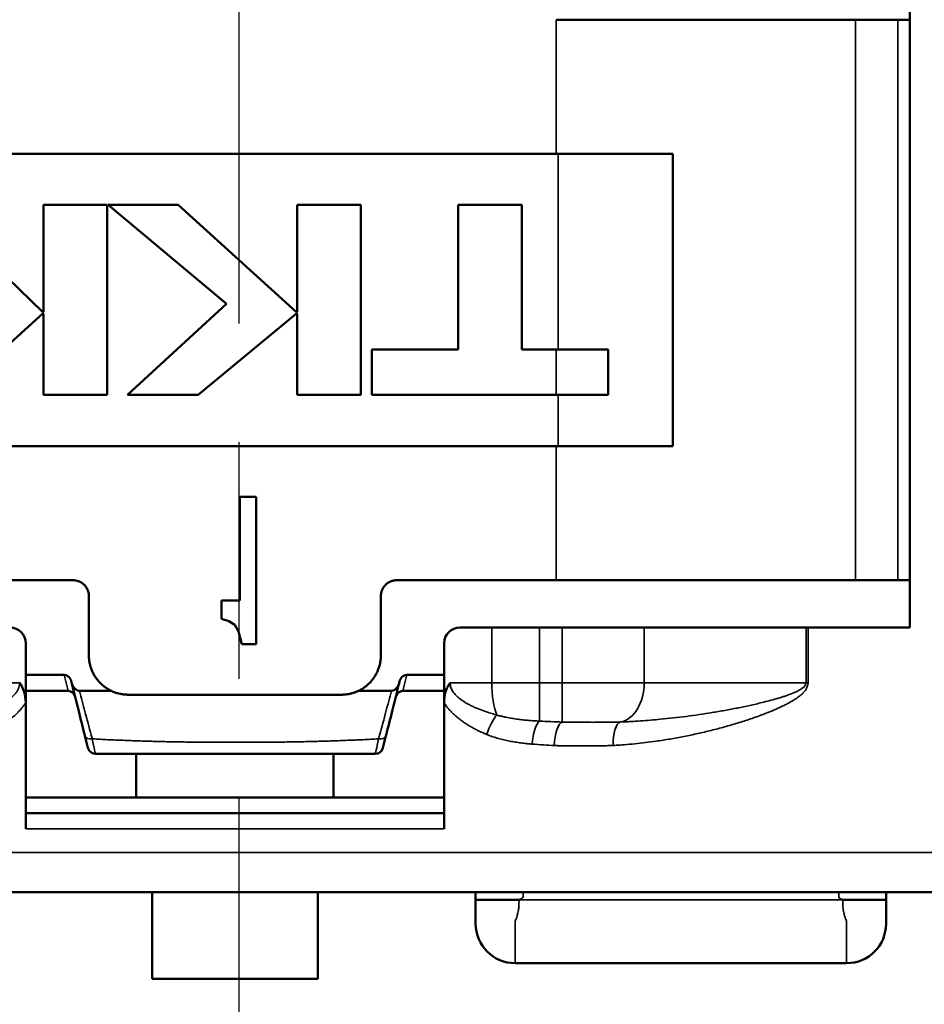
# Model space of a CAD drawing. Units: millimetres. Extents: x 288 to 481, y 110 to 387.
# Drawn here: x 351 to 362, y 285 to 298 of the extents above; entities that cross this region are included whole.
import ezdxf

# ---------------------------------------------------------------- set-up
doc = ezdxf.new("R2010")
doc.units = ezdxf.units.MM
doc.linetypes.add('AM_ISO08W050', pattern=[18, 12, -1.5, 3, -1.5])
for name, color, linetype, lineweight in [('AM_5', 3, 'Continuous', 25), ('AM_7', 4, 'AM_ISO08W050', 25), ('Visible (ISO)', 7, 'Continuous', 50), ('Visible Narrow (ISO)', 7, 'Continuous', 35)]:
    doc.layers.add(name, color=color, linetype=linetype, lineweight=lineweight)
doc.styles.get("Standard").update_dxf_attribs({"font": 'ISOCP.SHX', "bigfont": 'EXTFONT.SHX'})
doc.dimstyles.new('AM_ISO$0', dxfattribs={"dimtxt": 3.5, "dimasz": 2.5, "dimexe": 1, "dimexo": 1, "dimgap": 1.5, "dimtad": 1, "dimdsep": 46, "dimtxsty": 'STANDARD', "dimblk": 'OPEN30', "dimcen": 0, "dimclrd": 3, "dimclre": 3, "dimclrt": 2, "dimadec": 0, "dimazin": 2, "dimtp": 0.1, "dimtm": 0.1, "dimtfac": 0.71, "dimtmove": 0, "dimatfit": 3, "dimldrblk": 'OPEN30', "dimfxl": 1, "dimlwd": -1, "dimlwe": -1, "dimarcsym": 0})

# ---------------------------------------------------------------- blocks, each defined once
blk = doc.blocks.new('_Open30')
at = {"color": 0, "linetype": 'ByBlock', "lineweight": -2}
for p, q in [((-1, 0.2679), (0, 0)), ((0, 0), (-1, -0.2679)), ((0, 0), (-1, 0))]:
    blk.add_line(p, q, dxfattribs=at)
blk = doc.blocks.new('*D30')
at = {"layer": 'AM_5', "color": 3}
for p, q in [((361.942, 306.393), (383.775, 306.393)), ((382.775, 303.893), (382.775, 289.293)), ((365.692, 286.793), (383.775, 286.793))]:
    blk.add_line(p, q, dxfattribs=at)
at = {"layer": 'Defpoints', "color": 0}
for p in [(360.942, 306.393), (364.692, 286.793), (382.775, 286.793)]:
    blk.add_point(p, dxfattribs=at)
at = {"layer": 'AM_5', "color": 3, "xscale": 2.5, "yscale": 2.5, "zscale": 2.5}
for p, rotation in [((382.775, 306.393), 90), ((382.775, 286.793), 270)]:
    blk.add_blockref('_Open30', p, dxfattribs=dict(at, rotation=rotation))
at = {"layer": 'AM_5', "color": 2, "insert": (379.525, 296.89), "char_height": 3.5, "attachment_point": 5, "rotation": 90}
blk.add_mtext('19.6', dxfattribs=at)
blk = doc.blocks.new('*D32')
at = {"layer": 'AM_5', "color": 3}
for p, q in [((365.442, 287.168), (365.442, 274.236)), ((341.342, 284.798), (341.342, 274.236)), ((343.842, 275.236), (362.942, 275.236))]:
    blk.add_line(p, q, dxfattribs=at)
at = {"layer": 'Defpoints', "color": 0}
for p in [(365.442, 288.168), (341.342, 285.798), (365.442, 275.236)]:
    blk.add_point(p, dxfattribs=at)
at = {"layer": 'AM_5', "color": 3, "xscale": 2.5, "yscale": 2.5, "zscale": 2.5, "rotation": 180}
blk.add_blockref('_Open30', (341.342, 275.236), dxfattribs=at)
at = {"layer": 'AM_5', "color": 3, "xscale": 2.5, "yscale": 2.5, "zscale": 2.5}
blk.add_blockref('_Open30', (365.442, 275.236), dxfattribs=at)
at = {"layer": 'AM_5', "color": 2, "insert": (353.59, 278.486), "char_height": 3.5, "attachment_point": 5}
blk.add_mtext('24.1', dxfattribs=at)

msp = doc.modelspace()

# ---------------------------------------------------------------- linework, layer by layer
at = {"layer": 'AM_7'}
msp.add_line((353.442, 305.993), (353.442, 281.195), dxfattribs=at)
at = {"layer": 'Visible (ISO)'}
for p, q in [((361.942, 290.143), (361.942, 298.443)), ((357.461, 297.843), (361.253, 297.843)), ((361.253, 297.843), (361.792, 297.843)), ((361.792, 297.843), (361.942, 297.843)), ((349.322, 296.143), (357.461, 296.143)), ((357.461, 296.143), (358.942, 296.143)), ((358.942, 296.143), (358.942, 292.443)), ((349.558, 295.496), (350.959, 294.137)), ((350.967, 295.496), (351.775, 295.496)), ((350.967, 295.496), (350.967, 294.141)), ((351.775, 295.496), (351.775, 293.09)), ((353.284, 294.243), (351.785, 295.496)), ((351.785, 295.496), (352.671, 295.496)), ((352.671, 295.496), (354.172, 294.137)), ((354.181, 295.496), (354.181, 294.141)), ((354.181, 295.496), (354.989, 295.496)), ((354.989, 295.496), (354.989, 293.09)), ((356.22, 295.496), (357.028, 295.496)), ((356.22, 295.496), (356.22, 293.667)), ((357.028, 295.496), (357.028, 293.667)), ((352.03, 293.09), (353.284, 294.243)), ((350.959, 294.122), (349.814, 293.09)), ((350.967, 294.119), (350.967, 293.09)), ((354.172, 294.122), (352.928, 293.09)), ((354.181, 294.119), (354.181, 293.09)), ((355.127, 293.667), (356.22, 293.667)), ((355.127, 293.667), (355.127, 293.09)), ((357.028, 293.667), (357.461, 293.667)), ((357.461, 293.667), (358.122, 293.667)), ((358.122, 293.667), (358.122, 293.09)), ((350.967, 293.09), (351.775, 293.09)), ((352.03, 293.09), (352.928, 293.09)), ((354.181, 293.09), (354.989, 293.09)), ((355.127, 293.09), (357.461, 293.09)), ((357.461, 293.09), (358.122, 293.09)), ((349.322, 292.443), (357.461, 292.443)), ((357.461, 292.443), (358.942, 292.443)), ((353.454, 291.801), (353.663, 291.801)), ((353.454, 291.801), (353.454, 290.488)), ((353.663, 291.801), (353.663, 289.935)), ((349.322, 290.743), (351.342, 290.743)), ((355.442, 290.743), (357.461, 290.743)), ((357.461, 290.743), (361.253, 290.743)), ((361.253, 290.743), (361.792, 290.743)), ((361.792, 290.743), (361.942, 290.743)), ((351.542, 290.543), (351.542, 289.793)), ((353.22, 290.488), (353.454, 290.488)), ((353.22, 290.488), (353.22, 290.254)), ((355.242, 290.543), (355.242, 289.793)), ((353.22, 290.254), (353.317, 290.226)), ((353.317, 290.226), (353.389, 290.179)), ((353.389, 290.179), (353.438, 290.095)), ((353.438, 290.095), (353.478, 289.935)), ((356.242, 290.143), (356.647, 290.143)), ((356.647, 290.143), (357.251, 290.143)), ((357.251, 290.143), (357.538, 290.143)), ((357.538, 290.143), (358.577, 290.143)), ((358.577, 290.143), (360.628, 290.143)), ((360.656, 290.143), (360.628, 290.143)), ((361.942, 290.143), (360.656, 290.143)), ((350.742, 289.192), (350.742, 289.943)), ((353.478, 289.935), (353.663, 289.935)), ((356.042, 289.192), (356.042, 289.943)), ((350.742, 289.543), (351.228, 289.543)), ((355.569, 289.543), (356.042, 289.543)), ((350.742, 289.343), (351.27, 289.343)), ((351.319, 289.46), (351.32, 289.455)), ((351.421, 289.343), (351.824, 289.343)), ((354.959, 289.343), (355.376, 289.343)), ((355.478, 289.46), (355.477, 289.455)), ((355.527, 289.343), (356.042, 289.343)), ((352.042, 289.293), (354.742, 289.293)), ((350.742, 287.593), (350.742, 289.192)), ((350.742, 289.192), (350.742, 289.192)), ((356.042, 287.593), (356.042, 289.192)), ((356.042, 289.192), (356.042, 289.192)), ((351.53, 288.619), (351.491, 288.772)), ((355.267, 288.619), (355.306, 288.772)), ((352.142, 287.993), (352.142, 288.543)), ((354.642, 287.993), (354.642, 288.543)), ((350.742, 287.993), (356.042, 287.993)), ((356.042, 287.793), (350.742, 287.793)), ((364.942, 286.793), (341.842, 286.793)), ((352.342, 286.793), (352.342, 285.693)), ((354.442, 286.793), (354.442, 285.693)), ((361.142, 285.893), (356.942, 285.893)), ((354.442, 285.693), (352.342, 285.693))]:
    msp.add_line(p, q, dxfattribs=at)
for centre, radius, start, end in [((350.542, 289.943), 0.2, 0, 90), ((356.242, 289.943), 0.2, 90, 180), ((351.27, 289.243), 0.1, 14.0362, 85.7817), ((355.527, 289.243), 0.1, 94.2184, 165.9638), ((351.627, 288.643), 0.1, 194.0362, 270), ((355.17, 288.643), 0.1, 270, 345.9638), ((356.942, 286.393), 0.5, 180, 270), ((361.142, 286.393), 0.5, 270, 0)]:
    msp.add_arc(centre, radius, start, end, dxfattribs=at)
for centre, major_axis, ratio, start_param, end_param in [((350.198, 289.02), (0.418, 0.477), 0.728267, -0.692446, -0.156455), ((351.271, 289.243), (-0.071, 0.071), 0.998507, -0.857919, -0.784653), ((355.526, 289.243), (-0.0271, -0.0968), 0.997139, 3.413394, 3.486846)]:
    msp.add_ellipse(centre, major_axis=major_axis, ratio=ratio, start_param=start_param, end_param=end_param, dxfattribs=at)
for points in [[(350.959, 294.137), (350.961, 294.135), (350.967, 294.137), (350.967, 294.141)], [(350.967, 294.119), (350.967, 294.123), (350.961, 294.125), (350.959, 294.122)], [(354.172, 294.137), (354.175, 294.135), (354.181, 294.137), (354.181, 294.141)], [(354.181, 294.119), (354.181, 294.123), (354.175, 294.125), (354.172, 294.122)]]:
    msp.add_open_spline(points, degree=3, dxfattribs=at)
for points, knots in [([(351.542, 290.543), (351.542, 290.549), (351.541, 290.555), (351.541, 290.56), (351.54, 290.568), (351.539, 290.575), (351.538, 290.582), (351.537, 290.588), (351.535, 290.594), (351.534, 290.599), (351.533, 290.6), (351.533, 290.601), (351.533, 290.601), (351.533, 290.602), (351.532, 290.603), (351.532, 290.604), (351.53, 290.609), (351.528, 290.615), (351.526, 290.62), (351.524, 290.625), (351.522, 290.63), (351.519, 290.636), (351.519, 290.636), (351.518, 290.637), (351.518, 290.638), (351.517, 290.638), (351.517, 290.639), (351.517, 290.64), (351.514, 290.645), (351.511, 290.65), (351.508, 290.654), (351.504, 290.659), (351.501, 290.664), (351.497, 290.668), (351.497, 290.669), (351.496, 290.67), (351.496, 290.67), (351.495, 290.671), (351.495, 290.672), (351.494, 290.672), (351.491, 290.677), (351.487, 290.681), (351.483, 290.685), (351.479, 290.689), (351.474, 290.693), (351.47, 290.696), (351.469, 290.697), (351.469, 290.697), (351.468, 290.698), (351.468, 290.698), (351.467, 290.699), (351.466, 290.699), (351.462, 290.703), (351.457, 290.706), (351.452, 290.71), (351.448, 290.713), (351.443, 290.716), (351.438, 290.719), (351.437, 290.719), (351.436, 290.719), (351.435, 290.72), (351.435, 290.72), (351.434, 290.721), (351.433, 290.721), (351.43, 290.723), (351.426, 290.725), (351.422, 290.726), (351.421, 290.727), (351.419, 290.727), (351.418, 290.728), (351.416, 290.729), (351.414, 290.729), (351.413, 290.73), (351.408, 290.732), (351.404, 290.733), (351.399, 290.735), (351.396, 290.736), (351.393, 290.736), (351.39, 290.737), (351.387, 290.738), (351.384, 290.739), (351.38, 290.739), (351.377, 290.74), (351.374, 290.741), (351.371, 290.741), (351.367, 290.741), (351.364, 290.742), (351.361, 290.742), (351.355, 290.743), (351.348, 290.743), (351.342, 290.743)], [0, 0, 0, 0, 0.0172611, 0.0172611, 0.0172611, 0.0393798, 0.0393798, 0.0393798, 0.0566963, 0.0566963, 0.0566963, 0.0591197, 0.0591197, 0.0591197, 0.0615312, 0.0615312, 0.0615312, 0.0787624, 0.0787624, 0.0787624, 0.0960523, 0.0960523, 0.0960523, 0.0984008, 0.0984008, 0.0984008, 0.1007612, 0.1007612, 0.1007612, 0.1181391, 0.1181391, 0.1181391, 0.1354102, 0.1354102, 0.1354102, 0.13788, 0.13788, 0.13788, 0.1403379, 0.1403379, 0.1403379, 0.1575253, 0.1575253, 0.1575253, 0.1748542, 0.1748542, 0.1748542, 0.1771609, 0.1771609, 0.1771609, 0.1794795, 0.1794795, 0.1794795, 0.196898, 0.196898, 0.196898, 0.2140998, 0.2140998, 0.2140998, 0.21664, 0.21664, 0.21664, 0.2191683, 0.2191683, 0.2191683, 0.231405, 0.231405, 0.231405, 0.2362891, 0.2362891, 0.2362891, 0.2418777, 0.2418777, 0.2418777, 0.2558792, 0.2558792, 0.2558792, 0.2656766, 0.2656766, 0.2656766, 0.275474, 0.275474, 0.275474, 0.2852587, 0.2852587, 0.2852587, 0.2950434, 0.2950434, 0.2950434, 0.3146068, 0.3146068, 0.3146068, 0.3146068]), ([(355.442, 290.743), (355.435, 290.743), (355.429, 290.743), (355.422, 290.742), (355.416, 290.742), (355.409, 290.741), (355.403, 290.739), (355.396, 290.738), (355.39, 290.737), (355.384, 290.735), (355.377, 290.733), (355.371, 290.731), (355.365, 290.728), (355.359, 290.726), (355.353, 290.723), (355.347, 290.72), (355.342, 290.717), (355.336, 290.713), (355.331, 290.71), (355.325, 290.706), (355.32, 290.702), (355.315, 290.698), (355.31, 290.694), (355.305, 290.689), (355.3, 290.685), (355.296, 290.68), (355.291, 290.675), (355.287, 290.67), (355.283, 290.665), (355.279, 290.66), (355.275, 290.654), (355.272, 290.649), (355.268, 290.643), (355.265, 290.638), (355.262, 290.632), (355.259, 290.626), (355.257, 290.62), (355.254, 290.614), (355.252, 290.607), (355.25, 290.601), (355.248, 290.595), (355.247, 290.589), (355.245, 290.582), (355.244, 290.576), (355.243, 290.569), (355.242, 290.563), (355.242, 290.556), (355.242, 290.55), (355.242, 290.543)], [0, 0, 0, 0, 0.062195, 0.062195, 0.062195, 0.124417, 0.124417, 0.124417, 0.186922, 0.186922, 0.186922, 0.249618, 0.249618, 0.249618, 0.312195, 0.312195, 0.312195, 0.374516, 0.374516, 0.374516, 0.437157, 0.437157, 0.437157, 0.499951, 0.499951, 0.499951, 0.562583, 0.562583, 0.562583, 0.624908, 0.624908, 0.624908, 0.687542, 0.687542, 0.687542, 0.750337, 0.750337, 0.750337, 0.812964, 0.812964, 0.812964, 0.875273, 0.875273, 0.875273, 0.937674, 0.937674, 0.937674, 1, 1, 1, 1]), ([(351.542, 289.793), (351.542, 289.777), (351.542, 289.76), (351.544, 289.744), (351.546, 289.728), (351.548, 289.712), (351.551, 289.696), (351.554, 289.68), (351.558, 289.664), (351.563, 289.648), (351.568, 289.632), (351.573, 289.617), (351.58, 289.602), (351.586, 289.586), (351.593, 289.572), (351.601, 289.557), (351.608, 289.543), (351.617, 289.529), (351.626, 289.515), (351.635, 289.502), (351.645, 289.488), (351.655, 289.476), (351.666, 289.463), (351.677, 289.451), (351.688, 289.439), (351.7, 289.428), (351.712, 289.417), (351.725, 289.406), (351.737, 289.396), (351.751, 289.386), (351.764, 289.377), (351.778, 289.368), (351.792, 289.36), (351.806, 289.352), (351.821, 289.344), (351.836, 289.337), (351.851, 289.331), (351.866, 289.325), (351.881, 289.319), (351.897, 289.314), (351.913, 289.31), (351.928, 289.306), (351.944, 289.303), (351.96, 289.3), (351.977, 289.297), (351.993, 289.296), (352.009, 289.294), (352.025, 289.293), (352.042, 289.293)], [0, 0, 0, 0, 0.062438, 0.062438, 0.062438, 0.124826, 0.124826, 0.124826, 0.187542, 0.187542, 0.187542, 0.25028, 0.25028, 0.25028, 0.312726, 0.312726, 0.312726, 0.375107, 0.375107, 0.375107, 0.437819, 0.437819, 0.437819, 0.500559, 0.500559, 0.500559, 0.563016, 0.563016, 0.563016, 0.625388, 0.625388, 0.625388, 0.688095, 0.688095, 0.688095, 0.750839, 0.750839, 0.750839, 0.813308, 0.813308, 0.813308, 0.875555, 0.875555, 0.875555, 0.937827, 0.937827, 0.937827, 1, 1, 1, 1]), ([(354.742, 289.293), (354.758, 289.293), (354.774, 289.294), (354.79, 289.296), (354.805, 289.297), (354.821, 289.299), (354.836, 289.302), (354.85, 289.305), (354.865, 289.308), (354.879, 289.312), (354.882, 289.313), (354.884, 289.314), (354.886, 289.315), (354.889, 289.315), (354.891, 289.316), (354.893, 289.317), (354.906, 289.321), (354.917, 289.325), (354.929, 289.33), (354.93, 289.33), (354.931, 289.331), (354.932, 289.331), (354.934, 289.331), (354.935, 289.332), (354.936, 289.333), (354.945, 289.336), (354.955, 289.341), (354.964, 289.345), (354.968, 289.347), (354.972, 289.35), (354.977, 289.352), (354.981, 289.354), (354.986, 289.357), (354.99, 289.359), (354.999, 289.365), (355.008, 289.37), (355.017, 289.376), (355.018, 289.376), (355.018, 289.377), (355.019, 289.377), (355.019, 289.378), (355.02, 289.378), (355.021, 289.379), (355.034, 289.387), (355.046, 289.396), (355.058, 289.406), (355.07, 289.416), (355.082, 289.427), (355.093, 289.438), (355.094, 289.438), (355.094, 289.439), (355.095, 289.439), (355.095, 289.44), (355.096, 289.44), (355.096, 289.441), (355.107, 289.452), (355.118, 289.464), (355.128, 289.476), (355.138, 289.487), (355.147, 289.5), (355.156, 289.513), (355.156, 289.514), (355.156, 289.514), (355.157, 289.515), (355.157, 289.515), (355.158, 289.516), (355.158, 289.517), (355.167, 289.53), (355.175, 289.543), (355.182, 289.557), (355.19, 289.571), (355.196, 289.585), (355.202, 289.599), (355.203, 289.6), (355.203, 289.601), (355.203, 289.602), (355.204, 289.602), (355.204, 289.603), (355.204, 289.604), (355.21, 289.618), (355.215, 289.633), (355.22, 289.648), (355.224, 289.663), (355.228, 289.678), (355.231, 289.693), (355.232, 289.694), (355.232, 289.694), (355.232, 289.695), (355.232, 289.696), (355.232, 289.697), (355.232, 289.697), (355.235, 289.713), (355.238, 289.728), (355.239, 289.744), (355.241, 289.76), (355.242, 289.777), (355.242, 289.793)], [0, 0, 0, 0, 0.0488675, 0.0488675, 0.0488675, 0.0946801, 0.0946801, 0.0946801, 0.1396762, 0.1396762, 0.1396762, 0.1468621, 0.1468621, 0.1468621, 0.1545439, 0.1545439, 0.1545439, 0.1926841, 0.1926841, 0.1926841, 0.1960403, 0.1960403, 0.1960403, 0.2000047, 0.2000047, 0.2000047, 0.2306391, 0.2306391, 0.2306391, 0.245057, 0.245057, 0.245057, 0.260759, 0.260759, 0.260759, 0.2921, 0.2921, 0.2921, 0.2941217, 0.2941217, 0.2941217, 0.2971097, 0.2971097, 0.2971097, 0.3434301, 0.3434301, 0.3434301, 0.3903062, 0.3903062, 0.3903062, 0.3927392, 0.3927392, 0.3927392, 0.3951602, 0.3951602, 0.3951602, 0.441806, 0.441806, 0.441806, 0.4885197, 0.4885197, 0.4885197, 0.4908609, 0.4908609, 0.4908609, 0.493214, 0.493214, 0.493214, 0.5401661, 0.5401661, 0.5401661, 0.5869945, 0.5869945, 0.5869945, 0.5894781, 0.5894781, 0.5894781, 0.5919498, 0.5919498, 0.5919498, 0.6385528, 0.6385528, 0.6385528, 0.6853068, 0.6853068, 0.6853068, 0.6876005, 0.6876005, 0.6876005, 0.6899061, 0.6899061, 0.6899061, 0.736903, 0.736903, 0.736903, 0.7862174, 0.7862174, 0.7862174, 0.7862174]), ([(351.319, 289.46), (351.319, 289.463), (351.318, 289.466), (351.317, 289.468), (351.316, 289.471), (351.315, 289.474), (351.314, 289.476), (351.313, 289.479), (351.312, 289.481), (351.311, 289.484), (351.31, 289.487), (351.308, 289.489), (351.307, 289.492), (351.306, 289.494), (351.304, 289.496), (351.303, 289.499), (351.301, 289.501), (351.3, 289.503), (351.298, 289.506), (351.296, 289.508), (351.295, 289.51), (351.293, 289.512), (351.291, 289.514), (351.289, 289.516), (351.287, 289.518), (351.285, 289.52), (351.283, 289.522), (351.281, 289.524), (351.279, 289.525), (351.276, 289.527), (351.274, 289.529), (351.272, 289.53), (351.269, 289.532), (351.267, 289.533), (351.265, 289.534), (351.262, 289.535), (351.26, 289.536), (351.257, 289.538), (351.255, 289.539), (351.252, 289.539), (351.249, 289.54), (351.247, 289.541), (351.244, 289.541), (351.241, 289.542), (351.239, 289.542), (351.236, 289.543), (351.233, 289.543), (351.23, 289.543), (351.228, 289.543)], [0, 0, 0, 0, 0.06246, 0.06246, 0.06246, 0.12506, 0.12506, 0.12506, 0.187711, 0.187711, 0.187711, 0.250333, 0.250333, 0.250333, 0.312863, 0.312863, 0.312863, 0.375272, 0.375272, 0.375272, 0.4378, 0.4378, 0.4378, 0.500439, 0.500439, 0.500439, 0.563069, 0.563069, 0.563069, 0.625559, 0.625559, 0.625559, 0.687987, 0.687987, 0.687987, 0.750456, 0.750456, 0.750456, 0.812899, 0.812899, 0.812899, 0.875279, 0.875279, 0.875279, 0.937647, 0.937647, 0.937647, 1, 1, 1, 1]), ([(355.569, 289.543), (355.567, 289.543), (355.564, 289.543), (355.561, 289.543), (355.559, 289.542), (355.556, 289.542), (355.553, 289.541), (355.55, 289.541), (355.548, 289.54), (355.545, 289.539), (355.543, 289.539), (355.54, 289.538), (355.537, 289.536), (355.535, 289.535), (355.532, 289.534), (355.53, 289.533), (355.528, 289.532), (355.525, 289.53), (355.523, 289.529), (355.521, 289.527), (355.518, 289.525), (355.516, 289.524), (355.514, 289.522), (355.512, 289.52), (355.51, 289.518), (355.508, 289.516), (355.506, 289.514), (355.504, 289.512), (355.502, 289.51), (355.501, 289.508), (355.499, 289.506), (355.497, 289.503), (355.496, 289.501), (355.494, 289.499), (355.493, 289.496), (355.491, 289.494), (355.49, 289.492), (355.489, 289.489), (355.487, 289.487), (355.486, 289.484), (355.485, 289.481), (355.484, 289.479), (355.483, 289.476), (355.482, 289.474), (355.481, 289.471), (355.48, 289.468), (355.479, 289.466), (355.479, 289.463), (355.478, 289.46)], [0, 0, 0, 0, 0.0623527, 0.0623527, 0.0623527, 0.1247209, 0.1247209, 0.1247209, 0.1871008, 0.1871008, 0.1871008, 0.2495441, 0.2495441, 0.2495441, 0.3120134, 0.3120134, 0.3120134, 0.3744406, 0.3744406, 0.3744406, 0.4369307, 0.4369307, 0.4369307, 0.4995609, 0.4995609, 0.4995609, 0.5622, 0.5622, 0.5622, 0.6247281, 0.6247281, 0.6247281, 0.6871375, 0.6871375, 0.6871375, 0.7496666, 0.7496666, 0.7496666, 0.8122893, 0.8122893, 0.8122893, 0.8749401, 0.8749401, 0.8749401, 0.9375397, 0.9375397, 0.9375397, 1, 1, 1, 1]), ([(351.421, 289.343), (351.418, 289.343), (351.411, 289.344), (351.402, 289.346), (351.392, 289.35), (351.384, 289.355), (351.375, 289.36), (351.368, 289.367), (351.361, 289.374), (351.354, 289.382), (351.348, 289.39), (351.343, 289.399), (351.338, 289.408), (351.334, 289.417), (351.33, 289.426), (351.326, 289.436), (351.323, 289.446), (351.321, 289.452), (351.32, 289.455)], [0, 0, 0, 0, 0.062389, 0.124799, 0.187314, 0.249808, 0.312289, 0.374883, 0.437472, 0.49993, 0.562424, 0.624996, 0.687608, 0.750198, 0.812685, 0.875117, 0.937566, 1, 1, 1, 1]), ([(351.32, 289.455), (351.324, 289.441), (351.328, 289.427), (351.334, 289.402), (351.337, 289.391), (351.342, 289.369), (351.345, 289.358), (351.369, 289.26), (351.391, 289.173), (351.438, 288.984), (351.464, 288.883), (351.49, 288.778), (351.491, 288.775), (351.491, 288.772)], [0, 0, 0, 0, 0.062221, 0.062221, 0.110055, 0.110055, 0.157856, 0.157856, 0.540279, 0.540279, 0.985577, 0.985577, 1, 1, 1, 1]), ([(355.477, 289.455), (355.473, 289.441), (355.469, 289.427), (355.463, 289.402), (355.46, 289.391), (355.455, 289.369), (355.452, 289.358), (355.428, 289.26), (355.406, 289.173), (355.359, 288.984), (355.333, 288.883), (355.307, 288.778), (355.306, 288.775), (355.306, 288.772)], [0, 0, 0, 0, 0.062221, 0.062221, 0.110055, 0.110055, 0.157856, 0.157856, 0.540279, 0.540279, 0.985577, 0.985577, 1, 1, 1, 1]), ([(355.376, 289.343), (355.379, 289.343), (355.386, 289.344), (355.395, 289.346), (355.405, 289.35), (355.414, 289.355), (355.422, 289.36), (355.429, 289.367), (355.436, 289.374), (355.443, 289.382), (355.449, 289.39), (355.454, 289.399), (355.459, 289.408), (355.463, 289.417), (355.467, 289.426), (355.471, 289.436), (355.474, 289.446), (355.476, 289.452), (355.477, 289.455)], [0, 0, 0, 0, 0.062389, 0.124799, 0.187314, 0.249808, 0.312289, 0.374883, 0.437472, 0.49993, 0.562424, 0.624996, 0.687608, 0.750198, 0.812685, 0.875117, 0.937566, 1, 1, 1, 1]), ([(356.118, 289.443), (356.116, 289.441), (356.115, 289.439), (356.112, 289.434), (356.11, 289.432), (356.107, 289.427), (356.105, 289.425), (356.102, 289.42), (356.101, 289.418), (356.094, 289.406), (356.089, 289.397), (356.08, 289.379), (356.075, 289.368), (356.071, 289.358), (356.07, 289.354), (356.067, 289.348), (356.064, 289.338), (356.061, 289.329), (356.058, 289.319), (356.055, 289.308), (356.053, 289.298), (356.05, 289.284), (356.048, 289.273), (356.046, 289.262), (356.046, 289.256), (356.045, 289.248), (356.043, 289.237), (356.043, 289.229), (356.042, 289.222), (356.042, 289.211), (356.042, 289.199), (356.042, 289.192)], [0, 0, 0, 0, 0.0083751, 0.0083751, 0.0167505, 0.0167505, 0.0251251, 0.0251251, 0.0335009, 0.0335009, 0.0670242, 0.0670242, 0.0943037, 0.1005533, 0.1005533, 0.106814, 0.1204777, 0.1341414, 0.1341414, 0.1509243, 0.1677072, 0.1677072, 0.193079, 0.2012542, 0.2012542, 0.2094414, 0.2257474, 0.2348502, 0.2348502, 0.2468723, 0.2684074, 0.2684074, 0.2684074, 0.2684074]), ([(355.17, 288.543), (355.169, 288.543), (355.168, 288.543), (355.103, 288.543), (355.039, 288.543), (354.912, 288.543), (354.848, 288.543), (354.721, 288.543), (354.658, 288.543), (354.53, 288.543), (354.467, 288.543), (354.339, 288.543), (354.276, 288.543), (354.149, 288.543), (354.085, 288.543), (353.958, 288.543), (353.894, 288.543), (353.767, 288.543), (353.703, 288.543), (353.576, 288.543), (353.512, 288.543), (353.385, 288.543), (353.321, 288.543), (353.194, 288.543), (353.03, 288.543), (352.903, 288.543), (352.839, 288.543), (352.712, 288.543), (352.649, 288.543), (352.521, 288.543), (352.458, 288.543), (352.33, 288.543), (352.267, 288.543), (352.14, 288.543), (352.076, 288.543), (351.949, 288.543), (351.885, 288.543), (351.758, 288.543), (351.694, 288.543), (351.629, 288.543), (351.628, 288.543), (351.627, 288.543)], [0, 0, 0, 0, 0.001214, 0.001214, 0.056803, 0.056803, 0.112323, 0.112323, 0.16779, 0.16779, 0.223214, 0.223214, 0.278606, 0.278606, 0.333975, 0.333975, 0.389326, 0.389326, 0.444666, 0.444666, 0.5, 0.5, 0.555335, 0.555335, 0.610675, 0.610675, 0.666026, 0.666026, 0.721394, 0.721394, 0.776786, 0.776786, 0.832211, 0.832211, 0.887677, 0.887677, 0.943197, 0.943197, 0.998786, 0.998786, 1, 1, 1, 1]), ([(356.442, 286.793), (356.442, 286.773), (356.442, 286.753), (356.442, 286.716), (356.442, 286.707), (356.442, 286.693)], [0, 0, 0, 0, 0.540029, 0.540029, 1, 1, 1, 1]), ([(361.642, 286.693), (361.642, 286.707), (361.642, 286.716), (361.642, 286.753), (361.642, 286.773), (361.642, 286.793)], [0, 0, 0, 0, 0.459971, 0.459971, 1, 1, 1, 1]), ([(356.442, 286.393), (356.442, 286.393), (356.442, 286.394), (356.442, 286.397), (356.442, 286.398), (356.442, 286.402), (356.442, 286.405), (356.442, 286.411), (356.442, 286.414), (356.442, 286.422), (356.442, 286.426), (356.442, 286.436), (356.442, 286.441), (356.442, 286.452), (356.442, 286.458), (356.442, 286.47), (356.442, 286.427), (356.442, 286.441), (356.442, 286.448), (356.442, 286.463), (356.442, 286.471), (356.442, 286.487), (356.442, 286.495), (356.442, 286.512), (356.442, 286.521), (356.442, 286.569), (356.442, 286.654), (356.442, 286.693)], [0, 0, 0, 0, 0.075472, 0.075472, 0.135842, 0.135842, 0.196213, 0.196213, 0.256584, 0.256584, 0.316955, 0.316955, 0.377326, 0.377326, 0.437696, 0.437696, 0.498067, 0.498067, 0.558438, 0.558438, 0.618809, 0.618809, 0.679179, 0.679179, 0.73955, 0.73955, 1, 1, 1, 1]), ([(361.642, 286.393), (361.642, 286.393), (361.642, 286.394), (361.642, 286.397), (361.642, 286.398), (361.642, 286.402), (361.642, 286.405), (361.642, 286.411), (361.642, 286.414), (361.642, 286.422), (361.642, 286.426), (361.642, 286.436), (361.642, 286.441), (361.642, 286.452), (361.642, 286.458), (361.642, 286.47), (361.642, 286.427), (361.642, 286.441), (361.642, 286.448), (361.642, 286.463), (361.642, 286.471), (361.642, 286.487), (361.642, 286.495), (361.642, 286.512), (361.642, 286.521), (361.642, 286.569), (361.642, 286.654), (361.642, 286.693)], [0, 0, 0, 0, 0.075472, 0.075472, 0.135842, 0.135842, 0.196213, 0.196213, 0.256584, 0.256584, 0.316955, 0.316955, 0.377326, 0.377326, 0.437696, 0.437696, 0.498067, 0.498067, 0.558438, 0.558438, 0.618809, 0.618809, 0.679179, 0.679179, 0.73955, 0.73955, 1, 1, 1, 1])]:
    msp.add_open_spline(points, degree=3, knots=knots, dxfattribs=at)
for points in [[(356.992, 286.693), (356.66, 286.693), (356.442, 286.693), (356.442, 286.693)], [(361.642, 286.693), (361.642, 286.693), (361.423, 286.693), (361.092, 286.693)]]:
    msp.add_rational_spline(points, [1, 0.804737854124, 0.804737854124, 1], degree=3, dxfattribs=at)
at = {"layer": 'Visible Narrow (ISO)'}
for p, q in [((357.461, 297.843), (357.461, 296.143)), ((361.253, 297.843), (361.253, 290.743)), ((361.792, 297.843), (361.792, 290.743)), ((357.488, 293.667), (357.488, 296.143)), ((357.461, 293.667), (357.461, 293.09)), ((357.488, 292.443), (357.488, 293.09)), ((357.461, 292.443), (357.461, 290.743)), ((356.647, 289.443), (356.647, 290.143)), ((357.251, 289.443), (357.251, 290.143)), ((357.538, 289.443), (357.538, 290.143)), ((358.577, 289.443), (358.577, 290.143)), ((360.628, 289.443), (360.628, 290.143)), ((360.656, 289.443), (360.656, 290.143)), ((351.278, 289.343), (351.228, 289.543)), ((355.519, 289.343), (355.569, 289.543)), ((350.136, 289.443), (350.665, 289.443)), ((356.647, 289.443), (356.118, 289.443)), ((356.647, 289.443), (357.251, 289.443)), ((357.251, 289.443), (357.538, 289.443)), ((357.251, 289.443), (357.251, 288.958)), ((357.538, 289.443), (358.577, 289.443)), ((357.538, 289.443), (357.538, 288.947)), ((358.577, 289.443), (360.628, 289.443)), ((360.656, 289.443), (360.628, 289.443)), ((356.042, 287.593), (350.742, 287.593)), ((365.442, 287.293), (341.342, 287.293)), ((361.092, 286.693), (356.992, 286.693))]:
    msp.add_line(p, q, dxfattribs=at)
for centre, major_axis, ratio, start_param, end_param in [((356.798, 289.443), (0, 0.5), 0.301942, 1.570796, 2.523299), ((358.231, 289.443), (0, -0.5), 0.692532, 0.133155, 1.570796), ((356.658, 288.791), (-0.111, -0.279), 0.24407, 3.747885, 4.80934), ((357.251, 288.667), (0.025, 0.299), 0.30875, 0.259586, 1.596108), ((354.54, 290.56), (5.096, -1.1), 0.232568, 5.322683, 5.390663), ((357.538, 288.649), (0.013, 0.3), 0.332774, 0.129972, 1.58527), ((358.304, 288.65), (-0.015, 0.3), 0.394899, 0.104435, 1.550591), ((351.588, 288.796), (0.097, 0.0242), 0.602084, 3.141626, 4.524664), ((351.526, 289.043), (-0.1, 0.5), 0.008906, 2.235459, 3.139779), ((355.271, 289.043), (-0.1, -0.5), 0.008906, 0.001814, 0.906134), ((355.209, 288.796), (0.097, -0.0242), 0.602083, 4.900114, 6.283154), ((355.585, 290.199), (3.607, -1.024), 0.324693, 5.253516, 5.341424)]:
    msp.add_ellipse(centre, major_axis=major_axis, ratio=ratio, start_param=start_param, end_param=end_param, dxfattribs=at)
for points, knots in [([(350.665, 289.443), (350.665, 289.439), (350.665, 289.434), (350.664, 289.424), (350.664, 289.419), (350.661, 289.405), (350.659, 289.395), (350.652, 289.376), (350.647, 289.365), (350.636, 289.344), (350.629, 289.333), (350.615, 289.313), (350.607, 289.304), (350.589, 289.285), (350.58, 289.275), (350.563, 289.26), (350.556, 289.254), (350.542, 289.243), (350.535, 289.237), (350.52, 289.226), (350.512, 289.221), (350.497, 289.21), (350.489, 289.205), (350.464, 289.19), (350.447, 289.18), (350.413, 289.161), (350.395, 289.152), (350.358, 289.135), (350.339, 289.127), (350.301, 289.11), (350.281, 289.103), (350.242, 289.088), (350.222, 289.081), (350.181, 289.067), (350.161, 289.061), (350.118, 289.048), (350.095, 289.042), (350.073, 289.036)], [0, 0, 0, 0, 0.0201621, 0.0201621, 0.0437716, 0.0437716, 0.084941, 0.084941, 0.1358095, 0.1358095, 0.1876302, 0.1876302, 0.2405431, 0.2405431, 0.2943887, 0.2943887, 0.3308764, 0.3308764, 0.3676933, 0.3676933, 0.4048149, 0.4048149, 0.4421991, 0.4421991, 0.517773, 0.517773, 0.5940984, 0.5940984, 0.6730215, 0.6730215, 0.7524381, 0.7524381, 0.8322745, 0.8322745, 0.9124228, 0.9124228, 1, 1, 1, 1]), ([(351.421, 289.343), (351.422, 289.343), (351.422, 289.342), (351.425, 289.331), (351.428, 289.32), (351.454, 289.222), (351.477, 289.135), (351.528, 288.946), (351.555, 288.845), (351.583, 288.74), (351.584, 288.737), (351.585, 288.734)], [0, 0, 0, 0, 0.002539, 0.002539, 0.056116, 0.056116, 0.48474, 0.48474, 0.983834, 0.983834, 1, 1, 1, 1]), ([(355.376, 289.343), (355.376, 289.343), (355.375, 289.342), (355.372, 289.331), (355.37, 289.32), (355.343, 289.222), (355.32, 289.135), (355.27, 288.946), (355.242, 288.845), (355.214, 288.74), (355.213, 288.737), (355.212, 288.734)], [0, 0, 0, 0, 0.002539, 0.002539, 0.056116, 0.056116, 0.48474, 0.48474, 0.983834, 0.983834, 1, 1, 1, 1]), ([(356.71, 289.036), (356.689, 289.041), (356.668, 289.047), (356.636, 289.057), (356.625, 289.06), (356.599, 289.068), (356.583, 289.074), (356.552, 289.084), (356.537, 289.09), (356.506, 289.101), (356.491, 289.107), (356.461, 289.119), (356.446, 289.126), (356.417, 289.139), (356.403, 289.145), (356.374, 289.159), (356.36, 289.167), (356.336, 289.18), (356.326, 289.186), (356.305, 289.198), (356.295, 289.204), (356.276, 289.217), (356.266, 289.224), (356.248, 289.238), (356.239, 289.245), (356.221, 289.259), (356.213, 289.266), (356.197, 289.281), (356.19, 289.289), (356.175, 289.305), (356.169, 289.313), (356.157, 289.329), (356.151, 289.338), (356.137, 289.362), (356.129, 289.378), (356.122, 289.404), (356.12, 289.412), (356.119, 289.424), (356.119, 289.427), (356.118, 289.434), (356.118, 289.439), (356.118, 289.443)], [0, 0, 0, 0, 0.082291, 0.082291, 0.124163, 0.124163, 0.186005, 0.186005, 0.247653, 0.247653, 0.308976, 0.308976, 0.370024, 0.370024, 0.430726, 0.430726, 0.491033, 0.491033, 0.537719, 0.537719, 0.584071, 0.584071, 0.630021, 0.630021, 0.675526, 0.675526, 0.720275, 0.720275, 0.764458, 0.764458, 0.807976, 0.807976, 0.850836, 0.850836, 0.928786, 0.928786, 0.96708, 0.96708, 0.979819, 0.979819, 1, 1, 1, 1]), ([(360.656, 289.443), (360.653, 289.436), (360.651, 289.428), (360.647, 289.412), (360.645, 289.404), (360.64, 289.389), (360.638, 289.381), (360.632, 289.367), (360.629, 289.361), (360.621, 289.35), (360.617, 289.345), (360.609, 289.335), (360.605, 289.33), (360.592, 289.317), (360.583, 289.308), (360.565, 289.291), (360.555, 289.283), (360.534, 289.267), (360.524, 289.26), (360.503, 289.245), (360.493, 289.238), (360.472, 289.225), (360.461, 289.218), (360.435, 289.203), (360.421, 289.195), (360.391, 289.179), (360.376, 289.171), (360.346, 289.156), (360.331, 289.149), (360.301, 289.135), (360.286, 289.128), (360.24, 289.107), (360.209, 289.094), (360.147, 289.068), (360.116, 289.056), (360.058, 289.034), (360.031, 289.024), (359.977, 289.005), (359.95, 288.996), (359.896, 288.977), (359.869, 288.968), (359.815, 288.951), (359.787, 288.942), (359.705, 288.917), (359.649, 288.901), (359.538, 288.87), (359.482, 288.855), (359.368, 288.827), (359.311, 288.814), (359.197, 288.788), (359.139, 288.776), (359.023, 288.753), (358.964, 288.742), (358.847, 288.722), (358.788, 288.713), (358.684, 288.698), (358.639, 288.692), (358.55, 288.681), (358.505, 288.676), (358.414, 288.667), (358.369, 288.663), (358.303, 288.658), (358.282, 288.656), (358.236, 288.653), (358.211, 288.652), (358.186, 288.65)], [0, 0, 0, 0, 0.006726, 0.006726, 0.013452, 0.013452, 0.020178, 0.020178, 0.026904, 0.026904, 0.033319, 0.033319, 0.039823, 0.039823, 0.053035, 0.053035, 0.067222, 0.067222, 0.081531, 0.081531, 0.095933, 0.095933, 0.110393, 0.110393, 0.129899, 0.129899, 0.149461, 0.149461, 0.169067, 0.169067, 0.188705, 0.188705, 0.228073, 0.228073, 0.267505, 0.267505, 0.300778, 0.300778, 0.334072, 0.334072, 0.367384, 0.367384, 0.400706, 0.400706, 0.467378, 0.467378, 0.53406, 0.53406, 0.600747, 0.600747, 0.667416, 0.667416, 0.734053, 0.734053, 0.80065, 0.80065, 0.85045, 0.85045, 0.900216, 0.900216, 0.949941, 0.949941, 0.972504, 0.972504, 1, 1, 1, 1]), ([(360.628, 289.443), (360.626, 289.439), (360.624, 289.434), (360.62, 289.424), (360.618, 289.419), (360.613, 289.409), (360.611, 289.404), (360.605, 289.396), (360.602, 289.392), (360.594, 289.385), (360.59, 289.382), (360.582, 289.376), (360.578, 289.373), (360.566, 289.364), (360.557, 289.359), (360.539, 289.348), (360.529, 289.343), (360.509, 289.333), (360.499, 289.329), (360.479, 289.32), (360.468, 289.315), (360.447, 289.307), (360.437, 289.303), (360.412, 289.293), (360.398, 289.288), (360.369, 289.278), (360.354, 289.273), (360.325, 289.264), (360.31, 289.259), (360.281, 289.25), (360.266, 289.246), (360.221, 289.233), (360.191, 289.225), (360.131, 289.209), (360.101, 289.201), (360.044, 289.187), (360.019, 289.181), (359.967, 289.169), (359.941, 289.163), (359.889, 289.152), (359.863, 289.146), (359.81, 289.135), (359.784, 289.13), (359.705, 289.114), (359.652, 289.104), (359.545, 289.085), (359.491, 289.076), (359.384, 289.058), (359.33, 289.05), (359.221, 289.034), (359.167, 289.026), (359.057, 289.012), (359.002, 289.005), (358.892, 288.993), (358.837, 288.987), (358.739, 288.977), (358.698, 288.974), (358.614, 288.967), (358.572, 288.964), (358.488, 288.958), (358.446, 288.955), (358.385, 288.952), (358.366, 288.951), (358.323, 288.949), (358.3, 288.948), (358.277, 288.948)], [0, 0, 0, 0, 0.006726, 0.006726, 0.013452, 0.013452, 0.020178, 0.020178, 0.026904, 0.026904, 0.033319, 0.033319, 0.039823, 0.039823, 0.053035, 0.053035, 0.067222, 0.067222, 0.081531, 0.081531, 0.095933, 0.095933, 0.110393, 0.110393, 0.129899, 0.129899, 0.149461, 0.149461, 0.169067, 0.169067, 0.188705, 0.188705, 0.228073, 0.228073, 0.267505, 0.267505, 0.300778, 0.300778, 0.334072, 0.334072, 0.367384, 0.367384, 0.400706, 0.400706, 0.467378, 0.467378, 0.53406, 0.53406, 0.600747, 0.600747, 0.667416, 0.667416, 0.734053, 0.734053, 0.80065, 0.80065, 0.85045, 0.85045, 0.900216, 0.900216, 0.949941, 0.949941, 0.972504, 0.972504, 1, 1, 1, 1]), ([(350.742, 289.192), (350.735, 289.181), (350.728, 289.171), (350.713, 289.151), (350.706, 289.141), (350.691, 289.123), (350.684, 289.114), (350.668, 289.096), (350.66, 289.087), (350.644, 289.07), (350.636, 289.062), (350.611, 289.038), (350.593, 289.022), (350.557, 288.992), (350.539, 288.978), (350.501, 288.95), (350.481, 288.937), (350.441, 288.911), (350.421, 288.899), (350.38, 288.875), (350.359, 288.864), (350.317, 288.842), (350.296, 288.832), (350.251, 288.811), (350.227, 288.801), (350.204, 288.791)], [0, 0, 0, 0, 0.052347, 0.052347, 0.101351, 0.101351, 0.150797, 0.150797, 0.200652, 0.200652, 0.25086, 0.25086, 0.352358, 0.352358, 0.454864, 0.454864, 0.56086, 0.56086, 0.667518, 0.667518, 0.774741, 0.774741, 0.882382, 0.882382, 1, 1, 1, 1]), ([(356.579, 288.791), (356.557, 288.8), (356.535, 288.81), (356.502, 288.825), (356.491, 288.83), (356.463, 288.844), (356.447, 288.852), (356.415, 288.869), (356.398, 288.878), (356.367, 288.896), (356.351, 288.905), (356.32, 288.925), (356.305, 288.935), (356.274, 288.956), (356.259, 288.967), (356.23, 288.989), (356.216, 289.001), (356.19, 289.022), (356.18, 289.032), (356.158, 289.051), (356.148, 289.061), (356.128, 289.082), (356.118, 289.093), (356.099, 289.114), (356.089, 289.126), (356.071, 289.148), (356.063, 289.16), (356.05, 289.179), (356.046, 289.185), (356.042, 289.192)], [0.0000001, 0.0000001, 0.0000001, 0.0000001, 0.1105674, 0.1105674, 0.166827, 0.166827, 0.2499185, 0.2499185, 0.3327491, 0.3327491, 0.4151438, 0.4151438, 0.4971685, 0.4971685, 0.5787279, 0.5787279, 0.6597563, 0.6597563, 0.7224842, 0.7224842, 0.7847642, 0.7847642, 0.8465021, 0.8465021, 0.9076433, 0.9076433, 0.9677691, 0.9677691, 1, 1, 1, 1]), ([(357.251, 288.958), (357.236, 288.959), (357.221, 288.96), (357.197, 288.961), (357.189, 288.962), (357.158, 288.964), (357.134, 288.966), (357.089, 288.97), (357.066, 288.972), (357.021, 288.977), (356.998, 288.98), (356.954, 288.985), (356.932, 288.989), (356.888, 288.996), (356.867, 288.999), (356.824, 289.008), (356.803, 289.012), (356.769, 289.02), (356.755, 289.023), (356.731, 289.03), (356.721, 289.033), (356.71, 289.036)], [0, 0, 0, 0, 0.0806695, 0.0806695, 0.1258006, 0.1258006, 0.2507811, 0.2507811, 0.3748676, 0.3748676, 0.4980289, 0.4980289, 0.6199722, 0.6199722, 0.7409073, 0.7409073, 0.8607542, 0.8607542, 0.9379387, 0.9379387, 0.9999999, 0.9999999, 0.9999999, 0.9999999]), ([(357.538, 288.947), (357.553, 288.946), (357.569, 288.946), (357.593, 288.946), (357.601, 288.945), (357.633, 288.945), (357.656, 288.945), (357.702, 288.944), (357.725, 288.944), (357.772, 288.944), (357.795, 288.944), (357.841, 288.944), (357.864, 288.944), (357.91, 288.943), (357.933, 288.943), (357.978, 288.944), (358.001, 288.944), (358.045, 288.944), (358.067, 288.944), (358.111, 288.944), (358.132, 288.944), (358.174, 288.945), (358.195, 288.945), (358.223, 288.946), (358.229, 288.946), (358.25, 288.947), (358.263, 288.947), (358.277, 288.948)], [0, 0, 0, 0, 0.060043, 0.060043, 0.094258, 0.094258, 0.184208, 0.184208, 0.274759, 0.274759, 0.365856, 0.365856, 0.457211, 0.457211, 0.548627, 0.548627, 0.639905, 0.639905, 0.730842, 0.730842, 0.82127, 0.82127, 0.911029, 0.911029, 0.940196, 0.940196, 1, 1, 1, 1]), ([(355.212, 288.734), (355.203, 288.733), (355.194, 288.733), (355.12, 288.729), (355.055, 288.725), (354.926, 288.719), (354.862, 288.717), (354.733, 288.712), (354.668, 288.709), (354.54, 288.705), (354.475, 288.703), (354.347, 288.7), (354.283, 288.698), (354.154, 288.696), (354.09, 288.695), (353.962, 288.693), (353.898, 288.692), (353.769, 288.691), (353.705, 288.69), (353.577, 288.69), (353.513, 288.69), (353.384, 288.69), (353.32, 288.69), (353.192, 288.69), (353.028, 288.691), (352.9, 288.692), (352.835, 288.693), (352.707, 288.695), (352.643, 288.696), (352.514, 288.698), (352.45, 288.7), (352.322, 288.703), (352.257, 288.705), (352.129, 288.709), (352.064, 288.712), (351.935, 288.717), (351.871, 288.719), (351.742, 288.725), (351.677, 288.729), (351.603, 288.733), (351.594, 288.733), (351.585, 288.734)], [0, 0, 0, 0, 0.007831, 0.007831, 0.062683, 0.062683, 0.117467, 0.117467, 0.172197, 0.172197, 0.226886, 0.226886, 0.281543, 0.281543, 0.336177, 0.336177, 0.390794, 0.390794, 0.4454, 0.4454, 0.5, 0.5, 0.554601, 0.554601, 0.609206, 0.609206, 0.663823, 0.663823, 0.718457, 0.718457, 0.773114, 0.773114, 0.827803, 0.827803, 0.882534, 0.882534, 0.937317, 0.937317, 0.992169, 0.992169, 1, 1, 1, 1]), ([(357.158, 288.667), (357.142, 288.669), (357.127, 288.67), (357.103, 288.672), (357.095, 288.673), (357.062, 288.677), (357.038, 288.68), (356.99, 288.686), (356.967, 288.689), (356.919, 288.697), (356.895, 288.701), (356.848, 288.711), (356.824, 288.716), (356.777, 288.727), (356.753, 288.733), (356.706, 288.746), (356.683, 288.754), (356.645, 288.766), (356.63, 288.772), (356.603, 288.782), (356.591, 288.786), (356.579, 288.791)], [0, 0, 0, 0, 0.08067, 0.08067, 0.125801, 0.125801, 0.250781, 0.250781, 0.374868, 0.374868, 0.498029, 0.498029, 0.619972, 0.619972, 0.740907, 0.740907, 0.860754, 0.860754, 0.937939, 0.937939, 1, 1, 1, 1]), ([(357.438, 288.649), (357.454, 288.649), (357.469, 288.648), (357.493, 288.647), (357.502, 288.647), (357.533, 288.646), (357.556, 288.645), (357.601, 288.645), (357.624, 288.644), (357.669, 288.644), (357.692, 288.644), (357.737, 288.644), (357.76, 288.644), (357.805, 288.644), (357.827, 288.644), (357.872, 288.644), (357.895, 288.644), (357.94, 288.644), (357.962, 288.644), (358.007, 288.645), (358.029, 288.645), (358.074, 288.646), (358.096, 288.647), (358.126, 288.648), (358.133, 288.648), (358.156, 288.649), (358.171, 288.649), (358.186, 288.65)], [0, 0, 0, 0, 0.060043, 0.060043, 0.094258, 0.094258, 0.184208, 0.184208, 0.274759, 0.274759, 0.365856, 0.365856, 0.457211, 0.457211, 0.548627, 0.548627, 0.639905, 0.639905, 0.730842, 0.730842, 0.82127, 0.82127, 0.911029, 0.911029, 0.940196, 0.940196, 1, 1, 1, 1]), ([(357.042, 286.793), (357.042, 286.773), (357.042, 286.753), (357.042, 286.716), (357.009, 286.707), (356.992, 286.693)], [0, 0, 0, 0, 0.540029, 0.540029, 1, 1, 1, 1]), ([(361.092, 286.693), (361.074, 286.707), (361.042, 286.716), (361.042, 286.753), (361.042, 286.773), (361.042, 286.793)], [0, 0, 0, 0, 0.459971, 0.459971, 1, 1, 1, 1]), ([(356.942, 285.893), (356.942, 285.893), (356.942, 285.895), (356.942, 285.902), (356.942, 285.906), (356.942, 285.918), (356.942, 285.924), (356.942, 285.94), (356.942, 285.949), (356.942, 285.97), (356.942, 285.981), (356.942, 286.007), (356.942, 286.02), (356.942, 286.049), (356.942, 286.065), (356.942, 286.098), (356.942, 286.116), (356.942, 286.153), (356.942, 286.172), (356.942, 286.212), (356.942, 286.233), (356.942, 286.276), (356.942, 286.299), (356.942, 286.344), (356.942, 286.368), (356.942, 286.404), (356.942, 286.417), (356.945, 286.442), (356.947, 286.455), (356.952, 286.43), (356.954, 286.442), (356.96, 286.467), (356.963, 286.479), (356.97, 286.504), (356.973, 286.517), (356.979, 286.541), (356.981, 286.554), (356.986, 286.579), (356.988, 286.592), (356.991, 286.667), (356.992, 286.68), (356.992, 286.693)], [0, 0, 0, 0, 0.075472, 0.075472, 0.135842, 0.135842, 0.196213, 0.196213, 0.256584, 0.256584, 0.316955, 0.316955, 0.377326, 0.377326, 0.437696, 0.437696, 0.498067, 0.498067, 0.558438, 0.558438, 0.618809, 0.618809, 0.679179, 0.679179, 0.73955, 0.73955, 0.772106, 0.772106, 0.804663, 0.804663, 0.837219, 0.837219, 0.869775, 0.869775, 0.902331, 0.902331, 0.934888, 0.934888, 0.967444, 0.967444, 1, 1, 1, 1]), ([(361.142, 285.893), (361.142, 285.893), (361.142, 285.895), (361.142, 285.902), (361.142, 285.906), (361.142, 285.918), (361.142, 285.924), (361.142, 285.94), (361.142, 285.949), (361.142, 285.97), (361.142, 285.981), (361.142, 286.007), (361.142, 286.02), (361.142, 286.049), (361.142, 286.065), (361.142, 286.098), (361.142, 286.116), (361.142, 286.153), (361.142, 286.172), (361.142, 286.212), (361.142, 286.233), (361.142, 286.276), (361.142, 286.299), (361.142, 286.344), (361.142, 286.368), (361.142, 286.404), (361.141, 286.417), (361.138, 286.442), (361.136, 286.455), (361.131, 286.43), (361.129, 286.442), (361.123, 286.467), (361.12, 286.479), (361.113, 286.504), (361.11, 286.517), (361.104, 286.541), (361.102, 286.554), (361.097, 286.579), (361.095, 286.592), (361.092, 286.667), (361.092, 286.68), (361.092, 286.693)], [0, 0, 0, 0, 0.075472, 0.075472, 0.135842, 0.135842, 0.196213, 0.196213, 0.256584, 0.256584, 0.316955, 0.316955, 0.377326, 0.377326, 0.437696, 0.437696, 0.498067, 0.498067, 0.558438, 0.558438, 0.618809, 0.618809, 0.679179, 0.679179, 0.73955, 0.73955, 0.772106, 0.772106, 0.804663, 0.804663, 0.837219, 0.837219, 0.869775, 0.869775, 0.902331, 0.902331, 0.934888, 0.934888, 0.967444, 0.967444, 1, 1, 1, 1])]:
    msp.add_open_spline(points, degree=3, knots=knots, dxfattribs=at)

# ---------------------------------------------------------------- dimensions: what is measured, and where the dimension line sits
at = {"layer": 'AM_5'}
dim = msp.add_linear_dim(base=(382.775, 286.793), p1=(360.942, 306.393), p2=(364.692, 286.793), angle=90, dimstyle='AM_ISO$0', dxfattribs=at)
dim.commit()
dim.dimension.update_dxf_attribs({"geometry": '*D30', "text_midpoint": (382.775, 296.89), "dimtype": 160})
dim = msp.add_linear_dim(base=(365.442, 275.236), p1=(341.342, 285.798), p2=(365.442, 288.168), dimstyle='AM_ISO$0', dxfattribs=at)
dim.commit()
dim.dimension.update_dxf_attribs({"geometry": '*D32', "text_midpoint": (353.59, 275.236), "dimtype": 160})

doc.saveas('drawing.dxf')
